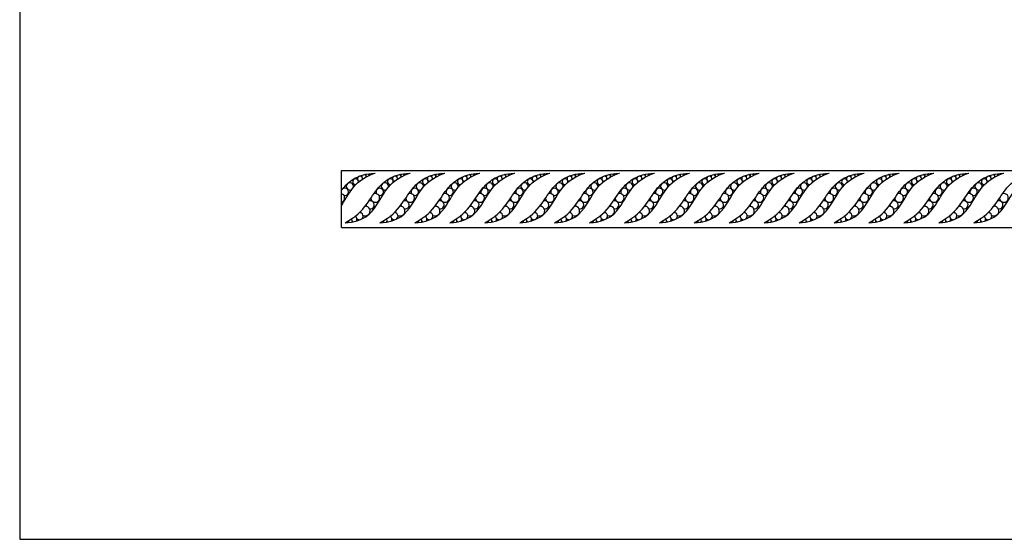
# Model space of a CAD drawing. Units: millimetres. Extents: x -3311 to 3689, y -7396 to 3954.
# Drawn here: x -3311 to -2621, y -6579 to -6214 of the extents above; entities that cross this region are included whole.
import ezdxf

# ---------------------------------------------------------------- set-up
doc = ezdxf.new("R2010")
doc.units = ezdxf.units.MM
doc.header["$MEASUREMENT"] = 0
doc.layers.add('Default', color=7, linetype='Continuous', true_color=0x000000)

msp = doc.modelspace()

# ---------------------------------------------------------------- linework, layer by layer
at = {"layer": 'Default'}
msp.add_lwpolyline([(-3310.627, -6578.553), (-1627.155, -6578.553), (-1627.155, -5850.243), (-3310.627, -5850.243)], close=True, dxfattribs=at)
for points in [[(-3085.143, -6360.049), (-3085.143, -6320.049)], [(-3085.143, -6320.049), (-1885.143, -6320.049)], [(-3085.143, -6360.049), (-1885.143, -6360.049)]]:
    msp.add_lwpolyline(points, dxfattribs=at)
for centre, radius, start, end in [((-3072.236, -6325.873), 1.773, 350.56966, 206.544701), ((-3069.476, -6324.418), 1.512, 132.812709, 187.993535), ((-3069.476, -6324.418), 1.512, 352.054386, 77.730168), ((-3066.976, -6323.407), 1.165, 139.907941, 238.970668), ((-3066.976, -6323.407), 1.165, 354.694837, 59.651449), ((-3064.816, -6322.732), 0.683, 135.999457, 230.2321), ((-3064.816, -6322.732), 0.683, 355.251429, 56.272541), ((-3047.77, -6325.873), 1.773, 350.56966, 206.544701), ((-3045.01, -6324.418), 1.512, 132.812709, 187.993535), ((-3045.01, -6324.418), 1.512, 352.054386, 77.730168), ((-3042.51, -6323.407), 1.165, 139.907941, 238.970668), ((-3042.51, -6323.407), 1.165, 354.694837, 59.651449), ((-3040.35, -6322.732), 0.683, 135.999457, 230.2321), ((-3040.35, -6322.732), 0.683, 355.251429, 56.272541), ((-3023.304, -6325.873), 1.773, 350.56966, 206.544701), ((-3020.545, -6324.418), 1.512, 132.812709, 187.993535), ((-3020.545, -6324.418), 1.512, 352.054386, 77.730168), ((-3018.044, -6323.407), 1.165, 139.907941, 238.970668), ((-3018.044, -6323.407), 1.165, 354.694837, 59.651449), ((-3015.885, -6322.732), 0.683, 135.999457, 230.2321), ((-3015.885, -6322.732), 0.683, 355.251429, 56.272541), ((-2998.838, -6325.873), 1.773, 350.56966, 206.544701), ((-2996.079, -6324.418), 1.512, 132.812709, 187.993535), ((-2996.079, -6324.418), 1.512, 352.054386, 77.730168), ((-2993.578, -6323.407), 1.165, 139.907941, 238.970668), ((-2993.578, -6323.407), 1.165, 354.694837, 59.651449), ((-2991.419, -6322.732), 0.683, 135.999457, 230.2321), ((-2991.419, -6322.732), 0.683, 355.251429, 56.272541), ((-2974.372, -6325.873), 1.773, 350.56966, 206.544701), ((-2971.613, -6324.418), 1.512, 132.812709, 187.993535), ((-2971.613, -6324.418), 1.512, 352.054386, 77.730168), ((-2969.112, -6323.407), 1.165, 139.907941, 238.970668), ((-2969.112, -6323.407), 1.165, 354.694837, 59.651449), ((-2966.953, -6322.732), 0.683, 135.999457, 230.2321), ((-2966.953, -6322.732), 0.683, 355.251429, 56.272541), ((-2949.907, -6325.873), 1.773, 350.56966, 206.544701), ((-2949.907, -6325.873), 1.773, 350.56966, 206.544701), ((-2947.147, -6324.418), 1.512, 132.812709, 187.993535), ((-2947.147, -6324.418), 1.512, 132.812709, 187.993535), ((-2947.147, -6324.418), 1.512, 352.054386, 77.730168), ((-2947.147, -6324.418), 1.512, 352.054386, 77.730168), ((-2944.647, -6323.407), 1.165, 139.907941, 238.970668), ((-2944.647, -6323.407), 1.165, 139.907941, 238.970668), ((-2944.647, -6323.407), 1.165, 354.694837, 59.651449), ((-2944.647, -6323.407), 1.165, 354.694837, 59.651449), ((-2942.487, -6322.732), 0.683, 135.999457, 230.2321), ((-2942.487, -6322.732), 0.683, 135.999457, 230.2321), ((-2942.487, -6322.732), 0.683, 355.251429, 56.272541), ((-2942.487, -6322.732), 0.683, 355.251429, 56.272541), ((-2925.441, -6325.873), 1.773, 350.56966, 206.544701), ((-2922.681, -6324.418), 1.512, 132.812709, 187.993535), ((-2922.681, -6324.418), 1.512, 352.054386, 77.730168), ((-2920.181, -6323.407), 1.165, 139.907941, 238.970668), ((-2920.181, -6323.407), 1.165, 354.694837, 59.651449), ((-2918.021, -6322.732), 0.683, 135.999457, 230.2321), ((-2918.021, -6322.732), 0.683, 355.251429, 56.272541), ((-2900.975, -6325.873), 1.773, 350.56966, 206.544701), ((-2898.215, -6324.418), 1.512, 132.812709, 187.993535), ((-2898.215, -6324.418), 1.512, 352.054386, 77.730168), ((-2895.715, -6323.407), 1.165, 139.907941, 238.970668), ((-2895.715, -6323.407), 1.165, 354.694837, 59.651449), ((-2893.555, -6322.732), 0.683, 135.999457, 230.2321), ((-2893.555, -6322.732), 0.683, 355.251429, 56.272541), ((-2876.509, -6325.873), 1.773, 350.56966, 206.544701), ((-2873.749, -6324.418), 1.512, 132.812709, 187.993535), ((-2873.749, -6324.418), 1.512, 352.054386, 77.730168), ((-2871.249, -6323.407), 1.165, 139.907941, 238.970668), ((-2871.249, -6323.407), 1.165, 354.694837, 59.651449), ((-2869.089, -6322.732), 0.683, 135.999457, 230.2321), ((-2869.089, -6322.732), 0.683, 355.251429, 56.272541), ((-2852.043, -6325.873), 1.773, 350.56966, 206.544701), ((-2852.043, -6325.873), 1.773, 350.56966, 206.544701), ((-2849.284, -6324.418), 1.512, 132.812709, 187.993535), ((-2849.284, -6324.418), 1.512, 132.812709, 187.993535), ((-2849.284, -6324.418), 1.512, 352.054386, 77.730168), ((-2849.284, -6324.418), 1.512, 352.054386, 77.730168), ((-2846.783, -6323.407), 1.165, 139.907941, 238.970668), ((-2846.783, -6323.407), 1.165, 139.907941, 238.970668), ((-2846.783, -6323.407), 1.165, 354.694837, 59.651449), ((-2846.783, -6323.407), 1.165, 354.694837, 59.651449), ((-2844.624, -6322.732), 0.683, 135.999457, 230.2321), ((-2844.624, -6322.732), 0.683, 135.999457, 230.2321), ((-2844.624, -6322.732), 0.683, 355.251429, 56.272541), ((-2844.624, -6322.732), 0.683, 355.251429, 56.272541), ((-2827.577, -6325.873), 1.773, 350.56966, 206.544701), ((-2824.818, -6324.418), 1.512, 132.812709, 187.993535), ((-2824.818, -6324.418), 1.512, 352.054386, 77.730168), ((-2822.317, -6323.407), 1.165, 139.907941, 238.970668), ((-2822.317, -6323.407), 1.165, 354.694837, 59.651449), ((-2820.158, -6322.732), 0.683, 135.999457, 230.2321), ((-2820.158, -6322.732), 0.683, 355.251429, 56.272541), ((-2803.112, -6325.873), 1.773, 350.56966, 206.544701), ((-2800.352, -6324.418), 1.512, 132.812709, 187.993535), ((-2800.352, -6324.418), 1.512, 352.054386, 77.730168), ((-2797.852, -6323.407), 1.165, 139.907941, 238.970668), ((-2797.852, -6323.407), 1.165, 354.694837, 59.651449), ((-2795.692, -6322.732), 0.683, 135.999457, 230.2321), ((-2795.692, -6322.732), 0.683, 355.251429, 56.272541), ((-2778.646, -6325.873), 1.773, 350.56966, 206.544701), ((-2775.886, -6324.418), 1.512, 132.812709, 187.993535), ((-2775.886, -6324.418), 1.512, 352.054386, 77.730168), ((-2773.386, -6323.407), 1.165, 139.907941, 238.970668), ((-2773.386, -6323.407), 1.165, 354.694837, 59.651449), ((-2771.226, -6322.732), 0.683, 135.999457, 230.2321), ((-2771.226, -6322.732), 0.683, 355.251429, 56.272541), ((-2754.18, -6325.873), 1.773, 350.56966, 206.544701), ((-2754.18, -6325.873), 1.773, 350.56966, 206.544701), ((-2751.42, -6324.418), 1.512, 132.812709, 187.993535), ((-2751.42, -6324.418), 1.512, 132.812709, 187.993535), ((-2751.42, -6324.418), 1.512, 352.054386, 77.730168), ((-2751.42, -6324.418), 1.512, 352.054386, 77.730168), ((-2748.92, -6323.407), 1.165, 139.907941, 238.970668), ((-2748.92, -6323.407), 1.165, 139.907941, 238.970668), ((-2748.92, -6323.407), 1.165, 354.694837, 59.651449), ((-2748.92, -6323.407), 1.165, 354.694837, 59.651449), ((-2746.76, -6322.732), 0.683, 135.999457, 230.2321), ((-2746.76, -6322.732), 0.683, 135.999457, 230.2321), ((-2746.76, -6322.732), 0.683, 355.251429, 56.272541), ((-2746.76, -6322.732), 0.683, 355.251429, 56.272541), ((-2729.714, -6325.873), 1.773, 350.56966, 206.544701), ((-2726.954, -6324.418), 1.512, 132.812709, 187.993535), ((-2726.954, -6324.418), 1.512, 352.054386, 77.730168), ((-2724.454, -6323.407), 1.165, 139.907941, 238.970668), ((-2724.454, -6323.407), 1.165, 354.694837, 59.651449), ((-2722.294, -6322.732), 0.683, 135.999457, 230.2321), ((-2722.294, -6322.732), 0.683, 355.251429, 56.272541), ((-2705.248, -6325.873), 1.773, 350.56966, 206.544701), ((-2702.488, -6324.418), 1.512, 132.812709, 187.993535), ((-2702.488, -6324.418), 1.512, 352.054386, 77.730168), ((-2699.988, -6323.407), 1.165, 139.907941, 238.970668), ((-2699.988, -6323.407), 1.165, 354.694837, 59.651449), ((-2697.828, -6322.732), 0.683, 135.999457, 230.2321), ((-2697.828, -6322.732), 0.683, 355.251429, 56.272541), ((-2680.782, -6325.873), 1.773, 350.56966, 206.544701), ((-2678.023, -6324.418), 1.512, 132.812709, 187.993535), ((-2678.023, -6324.418), 1.512, 352.054386, 77.730168), ((-2675.522, -6323.407), 1.165, 139.907941, 238.970668), ((-2675.522, -6323.407), 1.165, 354.694837, 59.651449), ((-2673.363, -6322.732), 0.683, 135.999457, 230.2321), ((-2673.363, -6322.732), 0.683, 355.251429, 56.272541), ((-2656.316, -6325.873), 1.773, 350.56966, 206.544701), ((-2656.316, -6325.873), 1.773, 350.56966, 206.544701), ((-2653.557, -6324.418), 1.512, 132.812709, 187.993535), ((-2653.557, -6324.418), 1.512, 132.812709, 187.993535), ((-2653.557, -6324.418), 1.512, 352.054386, 77.730168), ((-2653.557, -6324.418), 1.512, 352.054386, 77.730168), ((-2651.056, -6323.407), 1.165, 139.907941, 238.970668), ((-2651.056, -6323.407), 1.165, 139.907941, 238.970668), ((-2651.056, -6323.407), 1.165, 354.694837, 59.651449), ((-2651.056, -6323.407), 1.165, 354.694837, 59.651449), ((-2648.897, -6322.732), 0.683, 135.999457, 230.2321), ((-2648.897, -6322.732), 0.683, 135.999457, 230.2321), ((-2648.897, -6322.732), 0.683, 355.251429, 56.272541), ((-2648.897, -6322.732), 0.683, 355.251429, 56.272541), ((-2631.851, -6325.873), 1.773, 350.56966, 206.544701), ((-2629.091, -6324.418), 1.512, 132.812709, 187.993535), ((-2629.091, -6324.418), 1.512, 352.054386, 77.730168), ((-2626.591, -6323.407), 1.165, 139.907941, 238.970668), ((-2626.591, -6323.407), 1.165, 354.694837, 59.651449), ((-2624.431, -6322.732), 0.683, 135.999457, 230.2321), ((-2624.431, -6322.732), 0.683, 355.251429, 56.272541), ((-3079.292, -6331.237), 2.543, 349.641548, 294.525567), ((-3075.378, -6327.934), 2.007, 348.035137, 276.265453), ((-3072.236, -6325.873), 1.773, 219.990241, 261.010556), ((-3069.476, -6324.418), 1.512, 227.624158, 250.048362), ((-3054.826, -6331.237), 2.543, 349.641548, 294.525567), ((-3050.912, -6327.934), 2.007, 348.035137, 276.265453), ((-3047.77, -6325.873), 1.773, 219.990241, 261.010556), ((-3045.01, -6324.418), 1.512, 227.624158, 250.048362), ((-3030.36, -6331.237), 2.543, 349.641548, 294.525567), ((-3026.446, -6327.934), 2.007, 348.035137, 276.265453), ((-3023.304, -6325.873), 1.773, 219.990241, 261.010556), ((-3020.545, -6324.418), 1.512, 227.624158, 250.048362), ((-3005.894, -6331.237), 2.543, 349.641548, 294.525567), ((-3001.98, -6327.934), 2.007, 348.035137, 276.265453), ((-2998.838, -6325.873), 1.773, 219.990241, 261.010556), ((-2996.079, -6324.418), 1.512, 227.624158, 250.048362), ((-2981.428, -6331.237), 2.543, 349.641548, 294.525567), ((-2977.514, -6327.934), 2.007, 348.035137, 276.265453), ((-2974.372, -6325.873), 1.773, 219.990241, 261.010556), ((-2971.613, -6324.418), 1.512, 227.624158, 250.048362), ((-2956.963, -6331.237), 2.543, 349.641548, 294.525567), ((-2956.963, -6331.237), 2.543, 349.641548, 294.525567), ((-2953.049, -6327.934), 2.007, 348.035137, 276.265453), ((-2953.049, -6327.934), 2.007, 348.035137, 276.265453), ((-2949.907, -6325.873), 1.773, 219.990241, 261.010556), ((-2949.907, -6325.873), 1.773, 219.990241, 261.010556), ((-2947.147, -6324.418), 1.512, 227.624158, 250.048362), ((-2947.147, -6324.418), 1.512, 227.624158, 250.048362), ((-2932.497, -6331.237), 2.543, 349.641548, 294.525567), ((-2928.583, -6327.934), 2.007, 348.035137, 276.265453), ((-2925.441, -6325.873), 1.773, 219.990241, 261.010556), ((-2922.681, -6324.418), 1.512, 227.624158, 250.048362), ((-2908.031, -6331.237), 2.543, 349.641548, 294.525567), ((-2904.117, -6327.934), 2.007, 348.035137, 276.265453), ((-2900.975, -6325.873), 1.773, 219.990241, 261.010556), ((-2898.215, -6324.418), 1.512, 227.624158, 250.048362), ((-2883.565, -6331.237), 2.543, 349.641548, 294.525567), ((-2879.651, -6327.934), 2.007, 348.035137, 276.265453), ((-2876.509, -6325.873), 1.773, 219.990241, 261.010556), ((-2873.749, -6324.418), 1.512, 227.624158, 250.048362), ((-2859.099, -6331.237), 2.543, 349.641548, 294.525567), ((-2859.099, -6331.237), 2.543, 349.641548, 294.525567), ((-2855.185, -6327.934), 2.007, 348.035137, 276.265453), ((-2855.185, -6327.934), 2.007, 348.035137, 276.265453), ((-2852.043, -6325.873), 1.773, 219.990241, 261.010556), ((-2852.043, -6325.873), 1.773, 219.990241, 261.010556), ((-2849.284, -6324.418), 1.512, 227.624158, 250.048362), ((-2849.284, -6324.418), 1.512, 227.624158, 250.048362), ((-2834.633, -6331.237), 2.543, 349.641548, 294.525567), ((-2830.719, -6327.934), 2.007, 348.035137, 276.265453), ((-2827.577, -6325.873), 1.773, 219.990241, 261.010556), ((-2824.818, -6324.418), 1.512, 227.624158, 250.048362), ((-2810.167, -6331.237), 2.543, 349.641548, 294.525567), ((-2806.254, -6327.934), 2.007, 348.035137, 276.265453), ((-2803.112, -6325.873), 1.773, 219.990241, 261.010556), ((-2800.352, -6324.418), 1.512, 227.624158, 250.048362), ((-2785.702, -6331.237), 2.543, 349.641548, 294.525567), ((-2781.788, -6327.934), 2.007, 348.035137, 276.265453), ((-2778.646, -6325.873), 1.773, 219.990241, 261.010556), ((-2775.886, -6324.418), 1.512, 227.624158, 250.048362), ((-2761.236, -6331.237), 2.543, 349.641548, 294.525567), ((-2761.236, -6331.237), 2.543, 349.641548, 294.525567), ((-2757.322, -6327.934), 2.007, 348.035137, 276.265453), ((-2757.322, -6327.934), 2.007, 348.035137, 276.265453), ((-2754.18, -6325.873), 1.773, 219.990241, 261.010556), ((-2754.18, -6325.873), 1.773, 219.990241, 261.010556), ((-2751.42, -6324.418), 1.512, 227.624158, 250.048362), ((-2751.42, -6324.418), 1.512, 227.624158, 250.048362), ((-2736.77, -6331.237), 2.543, 349.641548, 294.525567), ((-2732.856, -6327.934), 2.007, 348.035137, 276.265453), ((-2729.714, -6325.873), 1.773, 219.990241, 261.010556), ((-2726.954, -6324.418), 1.512, 227.624158, 250.048362), ((-2712.304, -6331.237), 2.543, 349.641548, 294.525567), ((-2708.39, -6327.934), 2.007, 348.035137, 276.265453), ((-2705.248, -6325.873), 1.773, 219.990241, 261.010556), ((-2702.488, -6324.418), 1.512, 227.624158, 250.048362), ((-2687.838, -6331.237), 2.543, 349.641548, 294.525567), ((-2683.924, -6327.934), 2.007, 348.035137, 276.265453), ((-2680.782, -6325.873), 1.773, 219.990241, 261.010556), ((-2678.023, -6324.418), 1.512, 227.624158, 250.048362), ((-2663.372, -6331.237), 2.543, 349.641548, 294.525567), ((-2663.372, -6331.237), 2.543, 349.641548, 294.525567), ((-2659.458, -6327.934), 2.007, 348.035137, 276.265453), ((-2659.458, -6327.934), 2.007, 348.035137, 276.265453), ((-2656.316, -6325.873), 1.773, 219.990241, 261.010556), ((-2656.316, -6325.873), 1.773, 219.990241, 261.010556), ((-2653.557, -6324.418), 1.512, 227.624158, 250.048362), ((-2653.557, -6324.418), 1.512, 227.624158, 250.048362), ((-2638.906, -6331.237), 2.543, 349.641548, 294.525567), ((-2634.993, -6327.934), 2.007, 348.035137, 276.265453), ((-2631.851, -6325.873), 1.773, 219.990241, 261.010556), ((-2629.091, -6324.418), 1.512, 227.624158, 250.048362), ((-3082.814, -6335.089), 2.585, 254.376318, 154.320922), ((-3082.814, -6335.089), 2.585, 205.679078, 210.00475), ((-3086.075, -6339.292), 3.084, 287.577662, 72.422338), ((-3061.609, -6339.292), 3.084, 184.108254, 106.725234), ((-3058.348, -6335.089), 2.585, 254.376318, 210.00475), ((-3037.143, -6339.292), 3.084, 184.108254, 106.725234), ((-3033.882, -6335.089), 2.585, 254.376318, 210.00475), ((-3012.677, -6339.292), 3.084, 184.108254, 106.725234), ((-3009.417, -6335.089), 2.585, 254.376318, 210.00475), ((-2988.212, -6339.292), 3.084, 184.108254, 106.725234), ((-2984.951, -6335.089), 2.585, 254.376318, 210.00475), ((-2963.746, -6339.292), 3.084, 184.108254, 106.725234), ((-2963.746, -6339.292), 3.084, 184.108254, 106.725234), ((-2960.485, -6335.089), 2.585, 254.376318, 210.00475), ((-2960.485, -6335.089), 2.585, 254.376318, 210.00475), ((-2939.28, -6339.292), 3.084, 184.108254, 106.725234), ((-2936.019, -6335.089), 2.585, 254.376318, 210.00475), ((-2914.814, -6339.292), 3.084, 184.108254, 106.725234), ((-2911.553, -6335.089), 2.585, 254.376318, 210.00475), ((-2890.348, -6339.292), 3.084, 184.108254, 106.725234), ((-2887.087, -6335.089), 2.585, 254.376318, 210.00475), ((-2865.882, -6339.292), 3.084, 184.108254, 106.725234), ((-2865.882, -6339.292), 3.084, 184.108254, 106.725234), ((-2862.621, -6335.089), 2.585, 254.376318, 210.00475), ((-2862.621, -6335.089), 2.585, 254.376318, 210.00475), ((-2841.416, -6339.292), 3.084, 184.108254, 106.725234), ((-2838.156, -6335.089), 2.585, 254.376318, 210.00475), ((-2816.951, -6339.292), 3.084, 184.108254, 106.725234), ((-2813.69, -6335.089), 2.585, 254.376318, 210.00475), ((-2792.485, -6339.292), 3.084, 184.108254, 106.725234), ((-2789.224, -6335.089), 2.585, 254.376318, 210.00475), ((-2768.019, -6339.292), 3.084, 184.108254, 106.725234), ((-2768.019, -6339.292), 3.084, 184.108254, 106.725234), ((-2764.758, -6335.089), 2.585, 254.376318, 210.00475), ((-2764.758, -6335.089), 2.585, 254.376318, 210.00475), ((-2743.553, -6339.292), 3.084, 184.108254, 106.725234), ((-2740.292, -6335.089), 2.585, 254.376318, 210.00475), ((-2719.087, -6339.292), 3.084, 184.108254, 106.725234), ((-2715.826, -6335.089), 2.585, 254.376318, 210.00475), ((-2694.621, -6339.292), 3.084, 184.108254, 106.725234), ((-2691.36, -6335.089), 2.585, 254.376318, 210.00475), ((-2670.156, -6339.292), 3.084, 184.108254, 106.725234), ((-2670.156, -6339.292), 3.084, 184.108254, 106.725234), ((-2666.895, -6335.089), 2.585, 254.376318, 210.00475), ((-2666.895, -6335.089), 2.585, 254.376318, 210.00475), ((-2645.69, -6339.292), 3.084, 184.108254, 106.725234), ((-2642.429, -6335.089), 2.585, 254.376318, 210.00475), ((-2621.224, -6339.292), 3.084, 184.108254, 106.725234), ((-3068.548, -6348.537), 3.373, 313.545877, 93.969706), ((-3065.121, -6344.185), 2.894, 179.782004, 201.489729), ((-3065.121, -6344.185), 2.894, 262.075532, 108.162836), ((-3044.082, -6348.537), 3.373, 313.545877, 93.969706), ((-3040.656, -6344.185), 2.894, 179.782004, 201.489729), ((-3040.656, -6344.185), 2.894, 262.075532, 108.162836), ((-3019.616, -6348.537), 3.373, 313.545877, 93.969706), ((-3016.19, -6344.185), 2.894, 179.782004, 201.489729), ((-3016.19, -6344.185), 2.894, 262.075532, 108.162836), ((-2995.151, -6348.537), 3.373, 313.545877, 93.969706), ((-2991.724, -6344.185), 2.894, 179.782004, 201.489729), ((-2991.724, -6344.185), 2.894, 262.075532, 108.162836), ((-2970.685, -6348.537), 3.373, 313.545877, 93.969706), ((-2970.685, -6348.537), 3.373, 313.545877, 93.969706), ((-2967.258, -6344.185), 2.894, 179.782004, 201.489729), ((-2967.258, -6344.185), 2.894, 179.782004, 201.489729), ((-2967.258, -6344.185), 2.894, 262.075532, 108.162836), ((-2967.258, -6344.185), 2.894, 262.075532, 108.162836), ((-2946.219, -6348.537), 3.373, 313.545877, 93.969706), ((-2942.792, -6344.185), 2.894, 179.782004, 201.489729), ((-2942.792, -6344.185), 2.894, 262.075532, 108.162836), ((-2921.753, -6348.537), 3.373, 313.545877, 93.969706), ((-2918.326, -6344.185), 2.894, 179.782004, 201.489729), ((-2918.326, -6344.185), 2.894, 262.075532, 108.162836), ((-2897.287, -6348.537), 3.373, 313.545877, 93.969706), ((-2893.86, -6344.185), 2.894, 179.782004, 201.489729), ((-2893.86, -6344.185), 2.894, 262.075532, 108.162836), ((-2872.821, -6348.537), 3.373, 313.545877, 93.969706), ((-2872.821, -6348.537), 3.373, 313.545877, 93.969706), ((-2869.395, -6344.185), 2.894, 179.782004, 201.489729), ((-2869.395, -6344.185), 2.894, 179.782004, 201.489729), ((-2869.395, -6344.185), 2.894, 262.075532, 108.162836), ((-2869.395, -6344.185), 2.894, 262.075532, 108.162836), ((-2848.356, -6348.537), 3.373, 313.545877, 93.969706), ((-2844.929, -6344.185), 2.894, 179.782004, 201.489729), ((-2844.929, -6344.185), 2.894, 262.075532, 108.162836), ((-2823.89, -6348.537), 3.373, 313.545877, 93.969706), ((-2820.463, -6344.185), 2.894, 179.782004, 201.489729), ((-2820.463, -6344.185), 2.894, 262.075532, 108.162836), ((-2799.424, -6348.537), 3.373, 313.545877, 93.969706), ((-2795.997, -6344.185), 2.894, 179.782004, 201.489729), ((-2795.997, -6344.185), 2.894, 262.075532, 108.162836), ((-2774.958, -6348.537), 3.373, 313.545877, 93.969706), ((-2774.958, -6348.537), 3.373, 313.545877, 93.969706), ((-2771.531, -6344.185), 2.894, 179.782004, 201.489729), ((-2771.531, -6344.185), 2.894, 179.782004, 201.489729), ((-2771.531, -6344.185), 2.894, 262.075532, 108.162836), ((-2771.531, -6344.185), 2.894, 262.075532, 108.162836), ((-2750.492, -6348.537), 3.373, 313.545877, 93.969706), ((-2747.065, -6344.185), 2.894, 179.782004, 201.489729), ((-2747.065, -6344.185), 2.894, 262.075532, 108.162836), ((-2726.026, -6348.537), 3.373, 313.545877, 93.969706), ((-2722.599, -6344.185), 2.894, 179.782004, 201.489729), ((-2722.599, -6344.185), 2.894, 262.075532, 108.162836), ((-2701.56, -6348.537), 3.373, 313.545877, 93.969706), ((-2698.134, -6344.185), 2.894, 179.782004, 201.489729), ((-2698.134, -6344.185), 2.894, 262.075532, 108.162836), ((-2677.095, -6348.537), 3.373, 313.545877, 93.969706), ((-2677.095, -6348.537), 3.373, 313.545877, 93.969706), ((-2673.668, -6344.185), 2.894, 179.782004, 201.489729), ((-2673.668, -6344.185), 2.894, 179.782004, 201.489729), ((-2673.668, -6344.185), 2.894, 262.075532, 108.162836), ((-2673.668, -6344.185), 2.894, 262.075532, 108.162836), ((-2652.629, -6348.537), 3.373, 313.545877, 93.969706), ((-2649.202, -6344.185), 2.894, 179.782004, 201.489729), ((-2649.202, -6344.185), 2.894, 262.075532, 108.162836), ((-2628.163, -6348.537), 3.373, 313.545877, 93.969706), ((-2624.736, -6344.185), 2.894, 179.782004, 201.489729), ((-2624.736, -6344.185), 2.894, 262.075532, 108.162836), ((-3076.329, -6354.147), 1.949, 313.493224, 73.644592), ((-3072.582, -6352.077), 2.509, 171.337857, 194.703042), ((-3072.582, -6352.077), 2.509, 303.571024, 92.433413), ((-3068.548, -6348.537), 3.373, 184.30589, 200.655965), ((-3068.548, -6348.537), 3.373, 241.884473, 305.976168), ((-3051.864, -6354.147), 1.949, 313.493224, 73.644592), ((-3048.116, -6352.077), 2.509, 171.337857, 194.703042), ((-3048.116, -6352.077), 2.509, 303.571024, 92.433413), ((-3044.082, -6348.537), 3.373, 184.30589, 200.655965), ((-3044.082, -6348.537), 3.373, 241.884473, 305.976168), ((-3027.398, -6354.147), 1.949, 313.493224, 73.644592), ((-3023.65, -6352.077), 2.509, 171.337857, 194.703042), ((-3023.65, -6352.077), 2.509, 303.571024, 92.433413), ((-3019.616, -6348.537), 3.373, 184.30589, 200.655965), ((-3019.616, -6348.537), 3.373, 241.884473, 305.976168), ((-3002.932, -6354.147), 1.949, 313.493224, 73.644592), ((-2999.184, -6352.077), 2.509, 171.337857, 194.703042), ((-2999.184, -6352.077), 2.509, 303.571024, 92.433413), ((-2995.151, -6348.537), 3.373, 184.30589, 200.655965), ((-2995.151, -6348.537), 3.373, 241.884473, 305.976168), ((-2978.466, -6354.147), 1.949, 313.493224, 73.644592), ((-2978.466, -6354.147), 1.949, 313.493224, 73.644592), ((-2974.718, -6352.077), 2.509, 171.337857, 194.703042), ((-2974.718, -6352.077), 2.509, 171.337857, 194.703042), ((-2974.718, -6352.077), 2.509, 303.571024, 92.433413), ((-2974.718, -6352.077), 2.509, 303.571024, 92.433413), ((-2970.685, -6348.537), 3.373, 184.30589, 200.655965), ((-2970.685, -6348.537), 3.373, 184.30589, 200.655965), ((-2970.685, -6348.537), 3.373, 241.884473, 305.976168), ((-2970.685, -6348.537), 3.373, 241.884473, 305.976168), ((-2954, -6354.147), 1.949, 313.493224, 73.644592), ((-2950.253, -6352.077), 2.509, 171.337857, 194.703042), ((-2950.253, -6352.077), 2.509, 303.571024, 92.433413), ((-2946.219, -6348.537), 3.373, 184.30589, 200.655965), ((-2946.219, -6348.537), 3.373, 241.884473, 305.976168), ((-2929.534, -6354.147), 1.949, 313.493224, 73.644592), ((-2925.787, -6352.077), 2.509, 171.337857, 194.703042), ((-2925.787, -6352.077), 2.509, 303.571024, 92.433413), ((-2921.753, -6348.537), 3.373, 184.30589, 200.655965), ((-2921.753, -6348.537), 3.373, 241.884473, 305.976168), ((-2905.069, -6354.147), 1.949, 313.493224, 73.644592), ((-2901.321, -6352.077), 2.509, 171.337857, 194.703042), ((-2901.321, -6352.077), 2.509, 303.571024, 92.433413), ((-2897.287, -6348.537), 3.373, 184.30589, 200.655965), ((-2897.287, -6348.537), 3.373, 241.884473, 305.976168), ((-2880.603, -6354.147), 1.949, 313.493224, 73.644592), ((-2880.603, -6354.147), 1.949, 313.493224, 73.644592), ((-2876.855, -6352.077), 2.509, 171.337857, 194.703042), ((-2876.855, -6352.077), 2.509, 171.337857, 194.703042), ((-2876.855, -6352.077), 2.509, 303.571024, 92.433413), ((-2876.855, -6352.077), 2.509, 303.571024, 92.433413), ((-2872.821, -6348.537), 3.373, 184.30589, 200.655965), ((-2872.821, -6348.537), 3.373, 184.30589, 200.655965), ((-2872.821, -6348.537), 3.373, 241.884473, 305.976168), ((-2872.821, -6348.537), 3.373, 241.884473, 305.976168), ((-2856.137, -6354.147), 1.949, 313.493224, 73.644592), ((-2852.389, -6352.077), 2.509, 171.337857, 194.703042), ((-2852.389, -6352.077), 2.509, 303.571024, 92.433413), ((-2848.356, -6348.537), 3.373, 184.30589, 200.655965), ((-2848.356, -6348.537), 3.373, 241.884473, 305.976168), ((-2831.671, -6354.147), 1.949, 313.493224, 73.644592), ((-2827.923, -6352.077), 2.509, 171.337857, 194.703042), ((-2827.923, -6352.077), 2.509, 303.571024, 92.433413), ((-2823.89, -6348.537), 3.373, 184.30589, 200.655965), ((-2823.89, -6348.537), 3.373, 241.884473, 305.976168), ((-2807.205, -6354.147), 1.949, 313.493224, 73.644592), ((-2803.457, -6352.077), 2.509, 171.337857, 194.703042), ((-2803.457, -6352.077), 2.509, 303.571024, 92.433413), ((-2799.424, -6348.537), 3.373, 184.30589, 200.655965), ((-2799.424, -6348.537), 3.373, 241.884473, 305.976168), ((-2782.739, -6354.147), 1.949, 313.493224, 73.644592), ((-2782.739, -6354.147), 1.949, 313.493224, 73.644592), ((-2778.992, -6352.077), 2.509, 171.337857, 194.703042), ((-2778.992, -6352.077), 2.509, 171.337857, 194.703042), ((-2778.992, -6352.077), 2.509, 303.571024, 92.433413), ((-2778.992, -6352.077), 2.509, 303.571024, 92.433413), ((-2774.958, -6348.537), 3.373, 184.30589, 200.655965), ((-2774.958, -6348.537), 3.373, 184.30589, 200.655965), ((-2774.958, -6348.537), 3.373, 241.884473, 305.976168), ((-2774.958, -6348.537), 3.373, 241.884473, 305.976168), ((-2758.273, -6354.147), 1.949, 313.493224, 73.644592), ((-2754.526, -6352.077), 2.509, 171.337857, 194.703042), ((-2754.526, -6352.077), 2.509, 303.571024, 92.433413), ((-2750.492, -6348.537), 3.373, 184.30589, 200.655965), ((-2750.492, -6348.537), 3.373, 241.884473, 305.976168), ((-2733.808, -6354.147), 1.949, 313.493224, 73.644592), ((-2730.06, -6352.077), 2.509, 171.337857, 194.703042), ((-2730.06, -6352.077), 2.509, 303.571024, 92.433413), ((-2726.026, -6348.537), 3.373, 184.30589, 200.655965), ((-2726.026, -6348.537), 3.373, 241.884473, 305.976168), ((-2709.342, -6354.147), 1.949, 313.493224, 73.644592), ((-2705.594, -6352.077), 2.509, 171.337857, 194.703042), ((-2705.594, -6352.077), 2.509, 303.571024, 92.433413), ((-2701.56, -6348.537), 3.373, 184.30589, 200.655965), ((-2701.56, -6348.537), 3.373, 241.884473, 305.976168), ((-2684.876, -6354.147), 1.949, 313.493224, 73.644592), ((-2684.876, -6354.147), 1.949, 313.493224, 73.644592), ((-2681.128, -6352.077), 2.509, 171.337857, 194.703042), ((-2681.128, -6352.077), 2.509, 171.337857, 194.703042), ((-2681.128, -6352.077), 2.509, 303.571024, 92.433413), ((-2681.128, -6352.077), 2.509, 303.571024, 92.433413), ((-2677.095, -6348.537), 3.373, 184.30589, 200.655965), ((-2677.095, -6348.537), 3.373, 184.30589, 200.655965), ((-2677.095, -6348.537), 3.373, 241.884473, 305.976168), ((-2677.095, -6348.537), 3.373, 241.884473, 305.976168), ((-2660.41, -6354.147), 1.949, 313.493224, 73.644592), ((-2656.662, -6352.077), 2.509, 171.337857, 194.703042), ((-2656.662, -6352.077), 2.509, 303.571024, 92.433413), ((-2652.629, -6348.537), 3.373, 184.30589, 200.655965), ((-2652.629, -6348.537), 3.373, 241.884473, 305.976168), ((-2635.944, -6354.147), 1.949, 313.493224, 73.644592), ((-2632.197, -6352.077), 2.509, 171.337857, 194.703042), ((-2632.197, -6352.077), 2.509, 303.571024, 92.433413), ((-2628.163, -6348.537), 3.373, 184.30589, 200.655965), ((-2628.163, -6348.537), 3.373, 241.884473, 305.976168), ((-3080.737, -6355.981), 0.714, 182.657811, 240.292254), ((-3080.737, -6355.981), 0.714, 309.769647, 56.978542), ((-3079.166, -6355.374), 1.391, 225.70665, 234.018716), ((-3079.166, -6355.374), 1.391, 321.445896, 58.422352), ((-3076.329, -6354.147), 1.949, 178.104903, 184.764044), ((-3076.329, -6354.147), 1.949, 222.013832, 253.690944), ((-3072.582, -6352.077), 2.509, 223.121406, 284.371139), ((-3056.271, -6355.981), 0.714, 182.657811, 240.292254), ((-3056.271, -6355.981), 0.714, 309.769647, 56.978542), ((-3054.7, -6355.374), 1.391, 225.70665, 234.018716), ((-3054.7, -6355.374), 1.391, 321.445896, 58.422352), ((-3051.864, -6354.147), 1.949, 178.104903, 184.764044), ((-3051.864, -6354.147), 1.949, 222.013832, 253.690944), ((-3048.116, -6352.077), 2.509, 223.121406, 284.371139), ((-3031.805, -6355.981), 0.714, 182.657811, 240.292254), ((-3031.805, -6355.981), 0.714, 309.769647, 56.978542), ((-3030.235, -6355.374), 1.391, 225.70665, 234.018716), ((-3030.235, -6355.374), 1.391, 321.445896, 58.422352), ((-3027.398, -6354.147), 1.949, 178.104903, 184.764044), ((-3027.398, -6354.147), 1.949, 222.013832, 253.690944), ((-3023.65, -6352.077), 2.509, 223.121406, 284.371139), ((-3007.339, -6355.981), 0.714, 182.657811, 240.292254), ((-3007.339, -6355.981), 0.714, 309.769647, 56.978542), ((-3005.769, -6355.374), 1.391, 225.70665, 234.018716), ((-3005.769, -6355.374), 1.391, 321.445896, 58.422352), ((-3002.932, -6354.147), 1.949, 178.104903, 184.764044), ((-3002.932, -6354.147), 1.949, 222.013832, 253.690944), ((-2999.184, -6352.077), 2.509, 223.121406, 284.371139), ((-2982.873, -6355.981), 0.714, 182.657811, 240.292254), ((-2982.873, -6355.981), 0.714, 182.657811, 240.292254), ((-2982.873, -6355.981), 0.714, 309.769647, 56.978542), ((-2982.873, -6355.981), 0.714, 309.769647, 56.978542), ((-2981.303, -6355.374), 1.391, 225.70665, 234.018716), ((-2981.303, -6355.374), 1.391, 225.70665, 234.018716), ((-2981.303, -6355.374), 1.391, 321.445896, 58.422352), ((-2981.303, -6355.374), 1.391, 321.445896, 58.422352), ((-2978.466, -6354.147), 1.949, 178.104903, 184.764044), ((-2978.466, -6354.147), 1.949, 178.104903, 184.764044), ((-2978.466, -6354.147), 1.949, 222.013832, 253.690944), ((-2978.466, -6354.147), 1.949, 222.013832, 253.690944), ((-2974.718, -6352.077), 2.509, 223.121406, 284.371139), ((-2974.718, -6352.077), 2.509, 223.121406, 284.371139), ((-2958.407, -6355.981), 0.714, 182.657811, 240.292254), ((-2958.407, -6355.981), 0.714, 309.769647, 56.978542), ((-2956.837, -6355.374), 1.391, 225.70665, 234.018716), ((-2956.837, -6355.374), 1.391, 321.445896, 58.422352), ((-2954, -6354.147), 1.949, 178.104903, 184.764044), ((-2954, -6354.147), 1.949, 222.013832, 253.690944), ((-2950.253, -6352.077), 2.509, 223.121406, 284.371139), ((-2933.942, -6355.981), 0.714, 182.657811, 240.292254), ((-2933.942, -6355.981), 0.714, 309.769647, 56.978542), ((-2932.371, -6355.374), 1.391, 225.70665, 234.018716), ((-2932.371, -6355.374), 1.391, 321.445896, 58.422352), ((-2929.534, -6354.147), 1.949, 178.104903, 184.764044), ((-2929.534, -6354.147), 1.949, 222.013832, 253.690944), ((-2925.787, -6352.077), 2.509, 223.121406, 284.371139), ((-2909.476, -6355.981), 0.714, 182.657811, 240.292254), ((-2909.476, -6355.981), 0.714, 309.769647, 56.978542), ((-2907.905, -6355.374), 1.391, 225.70665, 234.018716), ((-2907.905, -6355.374), 1.391, 321.445896, 58.422352), ((-2905.069, -6354.147), 1.949, 178.104903, 184.764044), ((-2905.069, -6354.147), 1.949, 222.013832, 253.690944), ((-2901.321, -6352.077), 2.509, 223.121406, 284.371139), ((-2885.01, -6355.981), 0.714, 182.657811, 240.292254), ((-2885.01, -6355.981), 0.714, 182.657811, 240.292254), ((-2885.01, -6355.981), 0.714, 309.769647, 56.978542), ((-2885.01, -6355.981), 0.714, 309.769647, 56.978542), ((-2883.439, -6355.374), 1.391, 225.70665, 234.018716), ((-2883.439, -6355.374), 1.391, 225.70665, 234.018716), ((-2883.439, -6355.374), 1.391, 321.445896, 58.422352), ((-2883.439, -6355.374), 1.391, 321.445896, 58.422352), ((-2880.603, -6354.147), 1.949, 178.104903, 184.764044), ((-2880.603, -6354.147), 1.949, 178.104903, 184.764044), ((-2880.603, -6354.147), 1.949, 222.013832, 253.690944), ((-2880.603, -6354.147), 1.949, 222.013832, 253.690944), ((-2876.855, -6352.077), 2.509, 223.121406, 284.371139), ((-2876.855, -6352.077), 2.509, 223.121406, 284.371139), ((-2860.544, -6355.981), 0.714, 182.657811, 240.292254), ((-2860.544, -6355.981), 0.714, 309.769647, 56.978542), ((-2858.974, -6355.374), 1.391, 225.70665, 234.018716), ((-2858.974, -6355.374), 1.391, 321.445896, 58.422352), ((-2856.137, -6354.147), 1.949, 178.104903, 184.764044), ((-2856.137, -6354.147), 1.949, 222.013832, 253.690944), ((-2852.389, -6352.077), 2.509, 223.121406, 284.371139), ((-2836.078, -6355.981), 0.714, 182.657811, 240.292254), ((-2836.078, -6355.981), 0.714, 309.769647, 56.978542), ((-2834.508, -6355.374), 1.391, 225.70665, 234.018716), ((-2834.508, -6355.374), 1.391, 321.445896, 58.422352), ((-2831.671, -6354.147), 1.949, 178.104903, 184.764044), ((-2831.671, -6354.147), 1.949, 222.013832, 253.690944), ((-2827.923, -6352.077), 2.509, 223.121406, 284.371139), ((-2811.612, -6355.981), 0.714, 182.657811, 240.292254), ((-2811.612, -6355.981), 0.714, 309.769647, 56.978542), ((-2810.042, -6355.374), 1.391, 225.70665, 234.018716), ((-2810.042, -6355.374), 1.391, 321.445896, 58.422352), ((-2807.205, -6354.147), 1.949, 178.104903, 184.764044), ((-2807.205, -6354.147), 1.949, 222.013832, 253.690944), ((-2803.457, -6352.077), 2.509, 223.121406, 284.371139), ((-2787.147, -6355.981), 0.714, 182.657811, 240.292254), ((-2787.147, -6355.981), 0.714, 182.657811, 240.292254), ((-2787.147, -6355.981), 0.714, 309.769647, 56.978542), ((-2787.147, -6355.981), 0.714, 309.769647, 56.978542), ((-2785.576, -6355.374), 1.391, 225.70665, 234.018716), ((-2785.576, -6355.374), 1.391, 225.70665, 234.018716), ((-2785.576, -6355.374), 1.391, 321.445896, 58.422352), ((-2785.576, -6355.374), 1.391, 321.445896, 58.422352), ((-2782.739, -6354.147), 1.949, 178.104903, 184.764044), ((-2782.739, -6354.147), 1.949, 178.104903, 184.764044), ((-2782.739, -6354.147), 1.949, 222.013832, 253.690944), ((-2782.739, -6354.147), 1.949, 222.013832, 253.690944), ((-2778.992, -6352.077), 2.509, 223.121406, 284.371139), ((-2778.992, -6352.077), 2.509, 223.121406, 284.371139), ((-2762.681, -6355.981), 0.714, 182.657811, 240.292254), ((-2762.681, -6355.981), 0.714, 309.769647, 56.978542), ((-2761.11, -6355.374), 1.391, 225.70665, 234.018716), ((-2761.11, -6355.374), 1.391, 321.445896, 58.422352), ((-2758.273, -6354.147), 1.949, 178.104903, 184.764044), ((-2758.273, -6354.147), 1.949, 222.013832, 253.690944), ((-2754.526, -6352.077), 2.509, 223.121406, 284.371139), ((-2738.215, -6355.981), 0.714, 182.657811, 240.292254), ((-2738.215, -6355.981), 0.714, 309.769647, 56.978542), ((-2736.644, -6355.374), 1.391, 225.70665, 234.018716), ((-2736.644, -6355.374), 1.391, 321.445896, 58.422352), ((-2733.808, -6354.147), 1.949, 178.104903, 184.764044), ((-2733.808, -6354.147), 1.949, 222.013832, 253.690944), ((-2730.06, -6352.077), 2.509, 223.121406, 284.371139), ((-2713.749, -6355.981), 0.714, 182.657811, 240.292254), ((-2713.749, -6355.981), 0.714, 309.769647, 56.978542), ((-2712.178, -6355.374), 1.391, 225.70665, 234.018716), ((-2712.178, -6355.374), 1.391, 321.445896, 58.422352), ((-2709.342, -6354.147), 1.949, 178.104903, 184.764044), ((-2709.342, -6354.147), 1.949, 222.013832, 253.690944), ((-2705.594, -6352.077), 2.509, 223.121406, 284.371139), ((-2689.283, -6355.981), 0.714, 182.657811, 240.292254), ((-2689.283, -6355.981), 0.714, 182.657811, 240.292254), ((-2689.283, -6355.981), 0.714, 309.769647, 56.978542), ((-2689.283, -6355.981), 0.714, 309.769647, 56.978542), ((-2687.713, -6355.374), 1.391, 225.70665, 234.018716), ((-2687.713, -6355.374), 1.391, 225.70665, 234.018716), ((-2687.713, -6355.374), 1.391, 321.445896, 58.422352), ((-2687.713, -6355.374), 1.391, 321.445896, 58.422352), ((-2684.876, -6354.147), 1.949, 178.104903, 184.764044), ((-2684.876, -6354.147), 1.949, 178.104903, 184.764044), ((-2684.876, -6354.147), 1.949, 222.013832, 253.690944), ((-2684.876, -6354.147), 1.949, 222.013832, 253.690944), ((-2681.128, -6352.077), 2.509, 223.121406, 284.371139), ((-2681.128, -6352.077), 2.509, 223.121406, 284.371139), ((-2664.817, -6355.981), 0.714, 182.657811, 240.292254), ((-2664.817, -6355.981), 0.714, 309.769647, 56.978542), ((-2663.247, -6355.374), 1.391, 225.70665, 234.018716), ((-2663.247, -6355.374), 1.391, 321.445896, 58.422352), ((-2660.41, -6354.147), 1.949, 178.104903, 184.764044), ((-2660.41, -6354.147), 1.949, 222.013832, 253.690944), ((-2656.662, -6352.077), 2.509, 223.121406, 284.371139), ((-2640.351, -6355.981), 0.714, 182.657811, 240.292254), ((-2640.351, -6355.981), 0.714, 309.769647, 56.978542), ((-2638.781, -6355.374), 1.391, 225.70665, 234.018716), ((-2638.781, -6355.374), 1.391, 321.445896, 58.422352), ((-2635.944, -6354.147), 1.949, 178.104903, 184.764044), ((-2635.944, -6354.147), 1.949, 222.013832, 253.690944), ((-2632.197, -6352.077), 2.509, 223.121406, 284.371139)]:
    msp.add_arc(centre, radius, start, end, dxfattribs=at)
for points, knots in [([(-3085.143, -6344.512), (-3085.124, -6344.483), (-3081.404, -6338.941), (-3077.311, -6329.449), (-3065.706, -6322.991), (-3061.657, -6321.98)], [18.7371653, 18.7371653, 18.7371653, 18.7371653, 18.8378462, 37.6756924, 56.5135387, 56.5135387, 56.5135387, 56.5135387]), ([(-3085.143, -6333.828), (-3084.748, -6333.309), (-3081.765, -6329.539), (-3075.835, -6324.944), (-3068.307, -6322.233), (-3061.657, -6321.98)], [25.1491188, 25.1491188, 25.1491188, 25.1491188, 27.2289021, 40.8433532, 54.4578043, 54.4578043, 54.4578043, 54.4578043])]:
    msp.add_open_spline(points, degree=3, knots=knots, dxfattribs=at)
for points in [[(-3082.713, -6356.693), (-3069.65, -6356.216), (-3058.969, -6343.649), (-3052.845, -6329.449), (-3041.24, -6322.991), (-3037.191, -6321.98)], [(-3082.713, -6356.693), (-3074.945, -6352.654), (-3067.031, -6343.659), (-3059.632, -6331.348), (-3051.37, -6324.944), (-3043.841, -6322.233), (-3037.191, -6321.98)], [(-3058.247, -6356.693), (-3050.479, -6352.654), (-3042.565, -6343.659), (-3035.166, -6331.348), (-3026.904, -6324.944), (-3019.375, -6322.233), (-3012.725, -6321.98)], [(-3058.247, -6356.693), (-3045.184, -6356.216), (-3034.503, -6343.649), (-3028.379, -6329.449), (-3016.774, -6322.991), (-3012.725, -6321.98)], [(-3033.781, -6356.693), (-3026.013, -6352.654), (-3018.099, -6343.659), (-3010.701, -6331.348), (-3002.438, -6324.944), (-2994.909, -6322.233), (-2988.259, -6321.98)], [(-3033.781, -6356.693), (-3020.718, -6356.216), (-3010.037, -6343.649), (-3003.913, -6329.449), (-2992.309, -6322.991), (-2988.259, -6321.98)], [(-3009.315, -6356.693), (-3001.547, -6352.654), (-2993.634, -6343.659), (-2986.235, -6331.348), (-2977.972, -6324.944), (-2970.443, -6322.233), (-2963.794, -6321.98)], [(-3009.315, -6356.693), (-2996.252, -6356.216), (-2985.571, -6343.649), (-2979.447, -6329.449), (-2967.843, -6322.991), (-2963.794, -6321.98)], [(-2984.849, -6356.693), (-2971.787, -6356.216), (-2961.105, -6343.649), (-2954.981, -6329.449), (-2943.377, -6322.991), (-2939.328, -6321.98)], [(-2984.849, -6356.693), (-2977.081, -6352.654), (-2969.168, -6343.659), (-2961.769, -6331.348), (-2953.506, -6324.944), (-2945.977, -6322.233), (-2939.328, -6321.98)], [(-2984.849, -6356.693), (-2977.081, -6352.654), (-2969.168, -6343.659), (-2961.769, -6331.348), (-2953.506, -6324.944), (-2945.977, -6322.233), (-2939.328, -6321.98)], [(-2984.849, -6356.693), (-2971.787, -6356.216), (-2961.105, -6343.649), (-2954.981, -6329.449), (-2943.377, -6322.991), (-2939.328, -6321.98)], [(-2960.383, -6356.693), (-2952.615, -6352.654), (-2944.702, -6343.659), (-2937.303, -6331.348), (-2929.04, -6324.944), (-2921.512, -6322.233), (-2914.862, -6321.98)], [(-2960.383, -6356.693), (-2947.321, -6356.216), (-2936.639, -6343.649), (-2930.515, -6329.449), (-2918.911, -6322.991), (-2914.862, -6321.98)], [(-2935.917, -6356.693), (-2922.855, -6356.216), (-2912.174, -6343.649), (-2906.05, -6329.449), (-2894.445, -6322.991), (-2890.396, -6321.98)], [(-2935.917, -6356.693), (-2928.15, -6352.654), (-2920.236, -6343.659), (-2912.837, -6331.348), (-2904.574, -6324.944), (-2897.046, -6322.233), (-2890.396, -6321.98)], [(-2911.452, -6356.693), (-2898.389, -6356.216), (-2887.708, -6343.649), (-2881.584, -6329.449), (-2869.979, -6322.991), (-2865.93, -6321.98)], [(-2911.452, -6356.693), (-2903.684, -6352.654), (-2895.77, -6343.659), (-2888.371, -6331.348), (-2880.109, -6324.944), (-2872.58, -6322.233), (-2865.93, -6321.98)], [(-2886.986, -6356.693), (-2873.923, -6356.216), (-2863.242, -6343.649), (-2857.118, -6329.449), (-2845.513, -6322.991), (-2841.464, -6321.98)], [(-2886.986, -6356.693), (-2879.218, -6352.654), (-2871.304, -6343.659), (-2863.905, -6331.348), (-2855.643, -6324.944), (-2848.114, -6322.233), (-2841.464, -6321.98)], [(-2886.986, -6356.693), (-2873.923, -6356.216), (-2863.242, -6343.649), (-2857.118, -6329.449), (-2845.513, -6322.991), (-2841.464, -6321.98)], [(-2886.986, -6356.693), (-2879.218, -6352.654), (-2871.304, -6343.659), (-2863.905, -6331.348), (-2855.643, -6324.944), (-2848.114, -6322.233), (-2841.464, -6321.98)], [(-2862.52, -6356.693), (-2854.752, -6352.654), (-2846.839, -6343.659), (-2839.44, -6331.348), (-2831.177, -6324.944), (-2823.648, -6322.233), (-2816.998, -6321.98)], [(-2862.52, -6356.693), (-2849.457, -6356.216), (-2838.776, -6343.649), (-2832.652, -6329.449), (-2821.048, -6322.991), (-2816.998, -6321.98)], [(-2838.054, -6356.693), (-2824.992, -6356.216), (-2814.31, -6343.649), (-2808.186, -6329.449), (-2796.582, -6322.991), (-2792.533, -6321.98)], [(-2838.054, -6356.693), (-2830.286, -6352.654), (-2822.373, -6343.659), (-2814.974, -6331.348), (-2806.711, -6324.944), (-2799.182, -6322.233), (-2792.533, -6321.98)], [(-2813.588, -6356.693), (-2800.526, -6356.216), (-2789.844, -6343.649), (-2783.72, -6329.449), (-2772.116, -6322.991), (-2768.067, -6321.98)], [(-2813.588, -6356.693), (-2805.82, -6352.654), (-2797.907, -6343.659), (-2790.508, -6331.348), (-2782.245, -6324.944), (-2774.716, -6322.233), (-2768.067, -6321.98)], [(-2789.122, -6356.693), (-2776.06, -6356.216), (-2765.378, -6343.649), (-2759.255, -6329.449), (-2747.65, -6322.991), (-2743.601, -6321.98)], [(-2789.122, -6356.693), (-2781.354, -6352.654), (-2773.441, -6343.659), (-2766.042, -6331.348), (-2757.779, -6324.944), (-2750.251, -6322.233), (-2743.601, -6321.98)], [(-2789.122, -6356.693), (-2776.06, -6356.216), (-2765.378, -6343.649), (-2759.255, -6329.449), (-2747.65, -6322.991), (-2743.601, -6321.98)], [(-2789.122, -6356.693), (-2781.354, -6352.654), (-2773.441, -6343.659), (-2766.042, -6331.348), (-2757.779, -6324.944), (-2750.251, -6322.233), (-2743.601, -6321.98)], [(-2764.657, -6356.693), (-2756.889, -6352.654), (-2748.975, -6343.659), (-2741.576, -6331.348), (-2733.313, -6324.944), (-2725.785, -6322.233), (-2719.135, -6321.98)], [(-2764.657, -6356.693), (-2751.594, -6356.216), (-2740.913, -6343.649), (-2734.789, -6329.449), (-2723.184, -6322.991), (-2719.135, -6321.98)], [(-2740.191, -6356.693), (-2727.128, -6356.216), (-2716.447, -6343.649), (-2710.323, -6329.449), (-2698.718, -6322.991), (-2694.669, -6321.98)], [(-2740.191, -6356.693), (-2732.423, -6352.654), (-2724.509, -6343.659), (-2717.11, -6331.348), (-2708.848, -6324.944), (-2701.319, -6322.233), (-2694.669, -6321.98)], [(-2715.725, -6356.693), (-2702.662, -6356.216), (-2691.981, -6343.649), (-2685.857, -6329.449), (-2674.252, -6322.991), (-2670.203, -6321.98)], [(-2715.725, -6356.693), (-2707.957, -6352.654), (-2700.043, -6343.659), (-2692.645, -6331.348), (-2684.382, -6324.944), (-2676.853, -6322.233), (-2670.203, -6321.98)], [(-2691.259, -6356.693), (-2678.196, -6356.216), (-2667.515, -6343.649), (-2661.391, -6329.449), (-2649.787, -6322.991), (-2645.738, -6321.98)], [(-2691.259, -6356.693), (-2683.491, -6352.654), (-2675.578, -6343.659), (-2668.179, -6331.348), (-2659.916, -6324.944), (-2652.387, -6322.233), (-2645.738, -6321.98)], [(-2691.259, -6356.693), (-2678.196, -6356.216), (-2667.515, -6343.649), (-2661.391, -6329.449), (-2649.787, -6322.991), (-2645.738, -6321.98)], [(-2691.259, -6356.693), (-2683.491, -6352.654), (-2675.578, -6343.659), (-2668.179, -6331.348), (-2659.916, -6324.944), (-2652.387, -6322.233), (-2645.738, -6321.98)], [(-2666.793, -6356.693), (-2659.025, -6352.654), (-2651.112, -6343.659), (-2643.713, -6331.348), (-2635.45, -6324.944), (-2627.921, -6322.233), (-2621.272, -6321.98)], [(-2666.793, -6356.693), (-2653.731, -6356.216), (-2643.049, -6343.649), (-2636.925, -6329.449), (-2625.321, -6322.991), (-2621.272, -6321.98)], [(-2642.327, -6356.693), (-2629.265, -6356.216), (-2618.583, -6343.649), (-2612.459, -6329.449), (-2600.855, -6322.991), (-2596.806, -6321.98)], [(-2642.327, -6356.693), (-2634.559, -6352.654), (-2626.646, -6343.659), (-2619.247, -6331.348), (-2610.984, -6324.944), (-2603.455, -6322.233), (-2596.806, -6321.98)]]:
    msp.add_open_spline(points, degree=3, dxfattribs=at)

doc.saveas('drawing.dxf')
